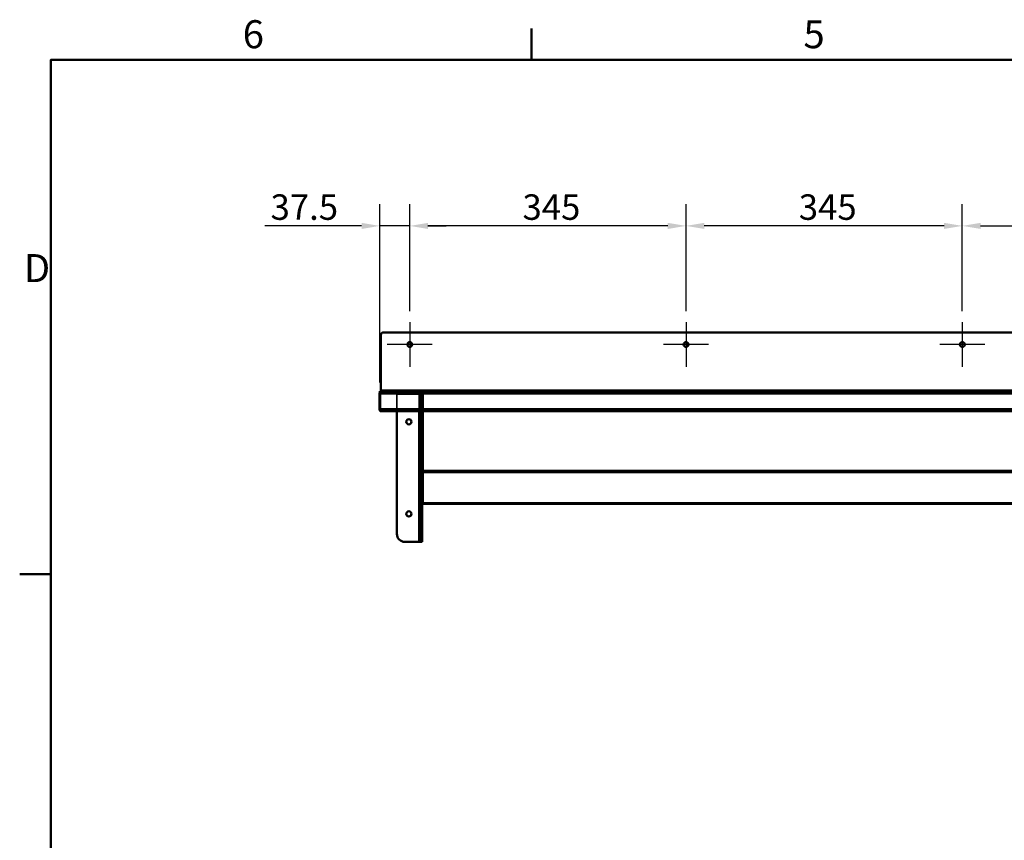
# Model space of a CAD drawing. Units: millimetres. Extents: x 55 to 16200, y 8 to 4830.
# Drawn here: x 4584 to 5813, y 1842 to 2867 of the extents above; entities that cross this region are included whole.
import ezdxf

# ---------------------------------------------------------------- set-up
doc = ezdxf.new("R2010")
doc.units = ezdxf.units.MM
doc.header["$LTSCALE"] = 9.090909
for name, color, linetype, lineweight in [('Center Mark(ISO)', 7, 'Continuous', 25), ('Dimensions(ISO)', 7, 'Continuous', 25), ('Hidden Edges(ISO)', 7, 'Continuous', 35), ('Hidden Tangent Edges(ISO)', 7, 'Continuous', 35), ('Sketch Geometry(ISO)', 7, 'Continuous', 50), ('Symbols(ISO)', 7, 'Continuous', 25), ('Visible Edges(ISO)', 7, 'Continuous', 50), ('Visible Tangent Edges(ISO)', 7, 'Continuous', 50)]:
    doc.layers.add(name, color=color, linetype=linetype, lineweight=lineweight)
doc.styles.add('Text_3.5mm', font='arial.ttf', dxfattribs={"width": 0.9})
doc.styles.add('Text__3.5mm', font='arial.ttf', dxfattribs={"width": 0.9})
doc.dimstyles.new('KS-STANDARD', dxfattribs={"dimscale": 9.090909, "dimtxt": 3.5, "dimasz": 2.5, "dimexe": 3, "dimexo": 1.5, "dimgap": 0.8, "dimtad": 1, "dimdec": 1, "dimrnd": 1e-08, "dimzin": 0, "dimdsep": 46, "dimtxsty": 'Text_3.5mm', "dimcen": 0.09, "dimdle": 10, "dimclrd": 7, "dimclre": 7, "dimclrt": 7, "dimadec": 1, "dimazin": 0, "dimtfac": 0.714286, "dimtdec": 4, "dimtmove": 0, "dimatfit": 3, "dimfxl": 1, "dimtolj": 1, "dimlwd": 25, "dimlwe": 25, "dimarcsym": 0})

# ---------------------------------------------------------------- blocks, each defined once
blk = doc.blocks.new('Borders Default Border')
at = {"layer": 'Sketch Geometry(ISO)'}
for p, q in [((70, 287), (70, 290.9)), ((10, 222.75), (6.1, 222.75))]:
    blk.add_line(p, q, dxfattribs=at)
at = {"layer": 'Sketch Geometry(ISO)', "flags": 128}
blk.add_lwpolyline([(10, 10), (10, 287), (410, 287), (410, 10), (10, 10)], dxfattribs=at)
at = {"layer": 'Symbols(ISO)', "color": 7, "char_height": 3.5, "attachment_point": 7, "style": 'Text__3.5mm'}
for s, insert in [('6', (33.95, 287.34)), ('5', (103.97, 287.34)), ('D', (6.62, 258.13))]:
    blk.add_mtext(s, dxfattribs=dict(at, insert=insert))
blk = doc.blocks.new('*D71')
at = {"layer": 'Defpoints', "color": 0, "linetype": 'Continuous', "transparency": 16777216}
for p in [(6105.7, 2609.3), (5760.7, 2489.2), (6105.7, 2489.2)]:
    blk.add_point(p, dxfattribs=at)
at = {"layer": 'Dimensions(ISO)', "color": 7, "linetype": 'Continuous', "lineweight": 25, "transparency": 16777216}
for p, q in [((5760.7, 2502.9), (5760.7, 2636.5)), ((6105.7, 2502.9), (6105.7, 2636.5)), ((5783.5, 2609.3), (6083, 2609.3))]:
    blk.add_line(p, q, dxfattribs=at)
at = {"layer": 'Dimensions(ISO)', "color": 7, "linetype": 'Continuous', "transparency": 16777216}
for points in [[(5783.5, 2613.1), (5783.5, 2605.5), (5760.7, 2609.3)], [(6083, 2613.1), (6083, 2605.5), (6105.7, 2609.3)]]:
    blk.add_solid(points, dxfattribs=at)
at = {"layer": 'Dimensions(ISO)', "color": 7, "linetype": 'Continuous', "lineweight": 25, "transparency": 16777216, "insert": (5901.5, 2632.8), "char_height": 31.82, "attachment_point": 4, "style": 'Text_3.5mm'}
blk.add_mtext('\\A1;345', dxfattribs=at)
blk = doc.blocks.new('*D72')
at = {"layer": 'Defpoints', "color": 0, "linetype": 'Continuous', "transparency": 16777216}
for p in [(5415.7, 2609.3), (5415.7, 2489.2), (5760.7, 2489.2)]:
    blk.add_point(p, dxfattribs=at)
at = {"layer": 'Dimensions(ISO)', "color": 7, "linetype": 'Continuous', "lineweight": 25, "transparency": 16777216}
for p, q in [((5415.7, 2502.9), (5415.7, 2636.5)), ((5760.7, 2502.9), (5760.7, 2636.5)), ((5738, 2609.3), (5438.5, 2609.3))]:
    blk.add_line(p, q, dxfattribs=at)
at = {"layer": 'Dimensions(ISO)', "color": 7, "linetype": 'Continuous', "transparency": 16777216}
for points in [[(5438.5, 2613.1), (5438.5, 2605.5), (5415.7, 2609.3)], [(5738, 2613.1), (5738, 2605.5), (5760.7, 2609.3)]]:
    blk.add_solid(points, dxfattribs=at)
at = {"layer": 'Dimensions(ISO)', "color": 7, "linetype": 'Continuous', "lineweight": 25, "transparency": 16777216, "insert": (5556.5, 2632.8), "char_height": 31.82, "attachment_point": 4, "style": 'Text_3.5mm'}
blk.add_mtext('\\A1;345', dxfattribs=at)
blk = doc.blocks.new('*D76')
at = {"layer": 'Defpoints', "color": 0, "linetype": 'Continuous', "transparency": 16777216}
for p in [(5070.7, 2609.3), (5070.7, 2489.2), (5415.7, 2489.2)]:
    blk.add_point(p, dxfattribs=at)
at = {"layer": 'Dimensions(ISO)', "color": 7, "linetype": 'Continuous', "lineweight": 25, "transparency": 16777216}
for p, q in [((5070.7, 2502.9), (5070.7, 2636.5)), ((5415.7, 2502.9), (5415.7, 2636.5)), ((5393, 2609.3), (5093.5, 2609.3))]:
    blk.add_line(p, q, dxfattribs=at)
at = {"layer": 'Dimensions(ISO)', "color": 7, "linetype": 'Continuous', "transparency": 16777216}
for points in [[(5093.5, 2613.1), (5093.5, 2605.5), (5070.7, 2609.3)], [(5393, 2613.1), (5393, 2605.5), (5415.7, 2609.3)]]:
    blk.add_solid(points, dxfattribs=at)
at = {"layer": 'Dimensions(ISO)', "color": 7, "linetype": 'Continuous', "lineweight": 25, "transparency": 16777216, "insert": (5211.5, 2632.8), "char_height": 31.82, "attachment_point": 4, "style": 'Text_3.5mm'}
blk.add_mtext('\\A1;345', dxfattribs=at)
blk = doc.blocks.new('*D77')
at = {"layer": 'Defpoints', "color": 0, "linetype": 'Continuous', "transparency": 16777216}
for p in [(5033.2, 2609.3), (5070.7, 2489.2), (5033.2, 2400.2)]:
    blk.add_point(p, dxfattribs=at)
at = {"layer": 'Dimensions(ISO)', "color": 7, "linetype": 'Continuous', "lineweight": 25, "transparency": 16777216}
for p, q in [((5033.2, 2413.8), (5033.2, 2636.5)), ((5070.7, 2502.9), (5070.7, 2636.5)), ((5010.5, 2609.3), (4889.6, 2609.3)), ((5070.7, 2609.3), (5033.2, 2609.3)), ((5093.5, 2609.3), (5116.2, 2609.3))]:
    blk.add_line(p, q, dxfattribs=at)
at = {"layer": 'Dimensions(ISO)', "color": 7, "linetype": 'Continuous', "transparency": 16777216}
for points in [[(5010.5, 2613.1), (5010.5, 2605.5), (5033.2, 2609.3)], [(5093.5, 2613.1), (5093.5, 2605.5), (5070.7, 2609.3)]]:
    blk.add_solid(points, dxfattribs=at)
at = {"layer": 'Dimensions(ISO)', "color": 7, "linetype": 'Continuous', "lineweight": 25, "transparency": 16777216, "insert": (4896.9, 2632.8), "char_height": 31.82, "attachment_point": 4, "style": 'Text_3.5mm'}
blk.add_mtext('\\A1;37.5', dxfattribs=at)

msp = doc.modelspace()

# ---------------------------------------------------------------- linework, layer by layer
at = {"layer": 'Center Mark(ISO)', "linetype": 'Continuous'}
for p, q in [((5070.727, 2489.233), (5070.727, 2433.233)), ((5415.727, 2489.233), (5415.727, 2433.233)), ((5760.727, 2489.233), (5760.727, 2433.233)), ((5098.727, 2461.233), (5042.727, 2461.233)), ((5443.727, 2461.233), (5387.727, 2461.233)), ((5788.727, 2461.233), (5732.727, 2461.233))]:
    msp.add_line(p, q, dxfattribs=at)
at = {"layer": 'Hidden Edges(ISO)'}
for p, q in [((5033.227, 2402.093), (5034.727, 2402.093)), ((5034.487, 2401.038), (5033.638, 2401.887)), ((5034.135, 2380.304), (5034.135, 2400.19)), ((5034.222, 2402.505), (5034.222, 2402.062)), ((5034.222, 2402.062), (5034.222, 2401.39)), ((5034.222, 2401.39), (5034.738, 2401.39)), ((5034.727, 2402.941), (5034.727, 2402.093)), ((5034.738, 2401.918), (5034.738, 2402.59)), ((5034.738, 2401.39), (5034.738, 2401.918)), ((5035.335, 2401.39), (5034.738, 2401.39)), ((5035.335, 2402.572), (5035.335, 2401.918)), ((5035.335, 2401.918), (5035.335, 2401.39)), ((5035.335, 2401.39), (5035.664, 2401.39)), ((6830.778, 2401.39), (5035.664, 2401.39)), ((5054.683, 2401.39), (5054.683, 2399.39)), ((5064.683, 2399.39), (5054.683, 2399.39)), ((5054.683, 2377.904), (5054.683, 2399.152)), ((5082.421, 2399.152), (5054.683, 2399.152)), ((5064.683, 2399.39), (5082.018, 2399.39)), ((5082.421, 2399.39), (5082.018, 2399.39)), ((5082.603, 2399.152), (5082.421, 2399.152)), ((5082.603, 2399.382), (5082.784, 2401.373)), ((5082.603, 2399.152), (5082.784, 2399.152)), ((5082.603, 2395.652), (5082.603, 2399.152)), ((5082.784, 2399.152), (5082.784, 2395.652)), ((5084.413, 2397.572), (5086.405, 2397.753)), ((5084.621, 2402.59), (5084.621, 2401.39)), ((5084.904, 2402.59), (5084.904, 2401.918)), ((5084.904, 2401.918), (5084.904, 2401.39)), ((5085.427, 2401.918), (5085.427, 2402.59)), ((5085.427, 2401.39), (5085.427, 2401.918)), ((5086.421, 2401.038), (5086.421, 2401.887)), ((5086.421, 2401.038), (5086.421, 2400.19)), ((5086.421, 2397.39), (5086.421, 2400.19)), ((5086.578, 2402.59), (5086.578, 2401.39)), ((5087.621, 2400.19), (5087.621, 2303.047)), ((5315.721, 2401.39), (5315.721, 2402.59)), ((5350.721, 2401.39), (5350.721, 2402.59)), ((5084.413, 2395.652), (5082.603, 2395.652)), ((5084.421, 2397.39), (5084.413, 2397.39)), ((5084.413, 2397.39), (5084.413, 2395.652)), ((5084.413, 2395.652), (5086.405, 2395.652)), ((5084.421, 2384.237), (5084.421, 2397.39)), ((5086.405, 2395.652), (5086.405, 2397.39)), ((5086.421, 2397.39), (5086.421, 2384.237)), ((5034.487, 2379.456), (5033.638, 2378.607)), ((5034.578, 2378.576), (5034.578, 2379.104)), ((5034.578, 2379.104), (5035.335, 2379.104)), ((5034.578, 2377.904), (5034.578, 2378.576)), ((5035.48, 2379.104), (5035.335, 2379.104)), ((5035.335, 2379.104), (5035.335, 2378.576)), ((5035.335, 2378.576), (5035.335, 2377.909)), ((5035.48, 2379.104), (6830.962, 2379.104)), ((5043.221, 2379.104), (5043.221, 2377.904)), ((5043.978, 2377.904), (5043.978, 2379.104)), ((5084.421, 2384.237), (5084.421, 2377.904)), ((5086.421, 2381.694), (5086.421, 2384.237)), ((5086.421, 2377.904), (5086.421, 2381.694)), ((5086.421, 2303.131), (5087.421, 2303.131)), ((5087.421, 2303.131), (5086.421, 2303.131)), ((5087.621, 2303.047), (5086.421, 2303.047)), ((5087.421, 2302.837), (5086.421, 2302.837)), ((5087.421, 2302.811), (5086.421, 2302.811)), ((5086.421, 2302.811), (5087.421, 2302.811)), ((5086.421, 2302.197), (5087.421, 2302.197)), ((5087.421, 2303.131), (5087.421, 2303.131)), ((5087.421, 2303.131), (5087.421, 2302.836)), ((5087.621, 2303.047), (5087.621, 2263.047)), ((5086.421, 2263.403), (5087.421, 2263.403)), ((5087.421, 2263.403), (5086.421, 2263.403)), ((5087.421, 2263.271), (5086.421, 2263.271)), ((5086.421, 2263.271), (5087.421, 2263.271)), ((5086.421, 2263.234), (6780.021, 2263.234)), ((5087.621, 2263.047), (5086.421, 2263.047)), ((5087.421, 2262.372), (5086.421, 2262.372)), ((5087.421, 2263.403), (5087.421, 2263.403)), ((5087.421, 2263.403), (5087.421, 2262.372)), ((5086.421, 2262.107), (5087.421, 2262.107))]:
    msp.add_line(p, q, dxfattribs=at)
for centre, radius, start, end in [((5035.335, 2400.19), 2.4, 135, 151.776022), ((5035.335, 2400.19), 1.2, 135, 180), ((5085.221, 2400.19), 2.4, 0, 90), ((5085.221, 2400.19), 1.2, 0, 90), ((5035.335, 2380.304), 2.4, 208.223978, 225), ((5035.335, 2380.304), 1.2, 180, 225)]:
    msp.add_arc(centre, radius, start, end, dxfattribs=at)
for points, knots in [([(5033.221, 2401.038), (5033.474, 2401.15), (5033.726, 2401.238), (5034.233, 2401.359), (5034.484, 2401.39), (5034.738, 2401.39)], [0, 0, 0, 0, 0.089576278, 0.089576278, 0.179152557, 0.179152557, 0.179152557, 0.179152557]), ([(5034.222, 2401.39), (5034.056, 2401.39), (5033.891, 2401.452), (5033.59, 2401.671), (5033.455, 2401.806), (5033.321, 2401.973)], [0, 0, 0, 0, 0.106899663, 0.106899663, 0.193777111, 0.193777111, 0.193777111, 0.193777111]), ([(5033.638, 2401.887), (5033.861, 2402.11), (5034.126, 2402.287), (5034.439, 2402.417), (5034.462, 2402.425), (5034.485, 2402.434)], [0, 0, 0, 0, 0.112332111, 0.112332111, 0.120974262, 0.120974262, 0.120974262, 0.120974262]), ([(5035.335, 2401.39), (5035.178, 2401.39), (5035.022, 2401.359), (5034.731, 2401.238), (5034.598, 2401.15), (5034.487, 2401.038)], [0, 0, 0, 0, 0.076900991, 0.076900991, 0.153801981, 0.153801981, 0.153801981, 0.153801981]), ([(5082.421, 2401.39), (5082.68, 2401.39), (5082.937, 2401.365), (5083.7, 2401.215), (5084.184, 2401.018), (5085.05, 2400.449), (5085.424, 2400.082), (5085.946, 2399.323), (5086.123, 2398.958), (5086.361, 2398.189), (5086.421, 2397.79), (5086.421, 2397.39)], [0, 0, 0, 0, 0.077555292, 0.077555292, 0.233175837, 0.233175837, 0.389469266, 0.389469266, 0.511432284, 0.511432284, 0.633448788, 0.633448788, 0.633448788, 0.633448788]), ([(5084.421, 2397.39), (5084.421, 2397.525), (5084.407, 2397.661), (5084.326, 2398.055), (5084.22, 2398.305), (5083.918, 2398.742), (5083.728, 2398.926), (5083.346, 2399.173), (5083.172, 2399.254), (5082.804, 2399.362), (5082.613, 2399.39), (5082.421, 2399.39)], [0, 0, 0, 0, 0.043220374, 0.043220374, 0.126910241, 0.126910241, 0.207224541, 0.207224541, 0.265243893, 0.265243893, 0.323036684, 0.323036684, 0.323036684, 0.323036684]), ([(5086.421, 2401.887), (5086.167, 2402.11), (5085.916, 2402.287), (5085.409, 2402.528), (5085.158, 2402.59), (5084.904, 2402.59)], [0, 0, 0, 0, 0.121361746, 0.121361746, 0.242723494, 0.242723494, 0.242723494, 0.242723494]), ([(5084.904, 2401.39), (5085.158, 2401.39), (5085.409, 2401.359), (5085.916, 2401.238), (5086.167, 2401.15), (5086.421, 2401.038)], [0, 0, 0, 0, 0.089576278, 0.089576278, 0.179152557, 0.179152557, 0.179152557, 0.179152557]), ([(5085.427, 2402.59), (5085.593, 2402.59), (5085.758, 2402.528), (5086.09, 2402.287), (5086.255, 2402.11), (5086.421, 2401.887)], [0, 0, 0, 0, 0.106899663, 0.106899663, 0.213799328, 0.213799328, 0.213799328, 0.213799328]), ([(5086.421, 2401.038), (5086.255, 2401.15), (5086.09, 2401.238), (5085.758, 2401.359), (5085.593, 2401.39), (5085.427, 2401.39)], [0, 0, 0, 0, 0.068722701, 0.068722701, 0.137445403, 0.137445403, 0.137445403, 0.137445403]), ([(5034.578, 2379.104), (5034.351, 2379.104), (5034.126, 2379.135), (5033.672, 2379.256), (5033.448, 2379.344), (5033.221, 2379.456)], [0, 0, 0, 0, 0.082881002, 0.082881002, 0.165762004, 0.165762004, 0.165762004, 0.165762004]), ([(5034.807, 2377.963), (5034.674, 2377.993), (5034.543, 2378.035), (5034.126, 2378.208), (5033.861, 2378.384), (5033.638, 2378.607)], [0.065930506, 0.065930506, 0.065930506, 0.065930506, 0.116507561, 0.116507561, 0.233015124, 0.233015124, 0.233015124, 0.233015124]), ([(5034.487, 2379.456), (5034.598, 2379.344), (5034.731, 2379.256), (5035.022, 2379.135), (5035.178, 2379.104), (5035.335, 2379.104)], [0, 0, 0, 0, 0.082881002, 0.082881002, 0.165762004, 0.165762004, 0.165762004, 0.165762004])]:
    msp.add_open_spline(points, degree=3, knots=knots, dxfattribs=at)
at = {"layer": 'Hidden Tangent Edges(ISO)'}
for p, q in [((5033.593, 2401.841), (5033.685, 2401.841)), ((5064.683, 2401.39), (5064.683, 2399.39)), ((5082.018, 2401.39), (5082.018, 2399.39)), ((5082.421, 2399.39), (5082.421, 2401.39)), ((5082.421, 2377.904), (5082.421, 2399.152)), ((5086.578, 2402.443), (5085.584, 2402.443)), ((5085.746, 2402.514), (5086.578, 2402.514)), ((5087.02, 2401.778), (5086.421, 2401.778)), ((5086.421, 2401.475), (5087.248, 2401.475)), ((5086.421, 2397.39), (5084.421, 2397.39)), ((5086.421, 2384.237), (5084.421, 2384.237)), ((5087.421, 2303.031), (5086.421, 2303.031)), ((5086.421, 2302.985), (5087.421, 2302.985)), ((5087.421, 2302.612), (5086.421, 2302.612)), ((5086.421, 2302.577), (6780.021, 2302.577)), ((6780.021, 2263.585), (5086.421, 2263.585)), ((5087.421, 2263.211), (5086.421, 2263.211)), ((5086.421, 2263.068), (5087.421, 2263.068))]:
    msp.add_line(p, q, dxfattribs=at)
for centre, major_axis, ratio, start_param, end_param in [((5086.043, 2400.19), (2.694, 0), 0.8909675, 1.37065991, 1.57079633), ((5086.395, 2400.19), (0, 2.4), 0.73530327, 6.17906161, 6.28318531)]:
    msp.add_ellipse(centre, major_axis=major_axis, ratio=ratio, start_param=start_param, end_param=end_param, dxfattribs=at)
for points, knots in [([(5033.685, 2401.841), (5033.967, 2401.745), (5034.231, 2401.646), (5034.614, 2401.504), (5034.745, 2401.456), (5034.952, 2401.402), (5035.03, 2401.39), (5035.105, 2401.39)], [-0.210112092, -0.210112092, -0.210112092, -0.210112092, -0.112699459, -0.112699459, -0.048057115, -0.048057115, -0.000000921, -0.000000921, -0.000000921, -0.000000921]), ([(5085.584, 2402.443), (5085.641, 2402.237), (5085.712, 2402.031), (5085.877, 2401.679), (5085.965, 2401.53), (5086.07, 2401.39)], [0, 0, 0, 0, 0.064078286, 0.064078286, 0.116231453, 0.116231453, 0.116231453, 0.116231453]), ([(5086.013, 2401.39), (5085.97, 2401.493), (5085.934, 2401.599), (5085.836, 2401.941), (5085.786, 2402.21), (5085.746, 2402.514)], [0.017723895, 0.017723895, 0.017723895, 0.017723895, 0.051201134, 0.051201134, 0.125170851, 0.125170851, 0.125170851, 0.125170851])]:
    msp.add_open_spline(points, degree=3, knots=knots, dxfattribs=at)
at = {"layer": 'Visible Edges(ISO)'}
for p, q in [((5034.727, 2403.79), (5034.727, 2473.233)), ((5037.727, 2476.233), (6828.715, 2476.233)), ((5032.935, 2380.304), (5032.935, 2400.19)), ((5033.221, 2400.19), (5033.221, 2401.887)), ((5033.221, 2380.304), (5033.221, 2400.19)), ((5034.727, 2402.941), (5033.227, 2402.941)), ((5033.227, 2402.941), (5033.227, 2402.093)), ((5034.738, 2402.59), (5034.222, 2402.59)), ((5034.222, 2402.59), (5034.222, 2402.505)), ((5034.727, 2403.79), (5034.727, 2402.941)), ((5034.738, 2402.59), (5035.335, 2402.59)), ((5035.335, 2402.59), (5035.664, 2402.59)), ((5035.335, 2402.59), (5035.335, 2402.572)), ((5035.664, 2402.59), (6830.778, 2402.59)), ((5033.221, 2378.607), (5033.221, 2380.304)), ((5035.335, 2377.904), (5034.578, 2377.904)), ((5035.335, 2377.909), (5035.335, 2377.904)), ((5035.48, 2377.904), (5035.335, 2377.904)), ((6830.962, 2377.904), (5035.48, 2377.904)), ((5054.683, 2224.652), (5054.683, 2377.904)), ((5084.421, 2377.904), (5084.421, 2216.572)), ((5086.421, 2303.426), (5086.421, 2377.904)), ((5086.421, 2302.836), (5086.421, 2303.426)), ((5086.421, 2302.836), (5086.421, 2302.697)), ((5086.421, 2302.836), (5087.421, 2302.836)), ((5086.421, 2302.197), (5086.421, 2302.697)), ((5087.421, 2302.197), (5086.421, 2302.197)), ((5086.421, 2301.729), (5086.421, 2302.197)), ((5086.421, 2262.737), (5086.421, 2301.729)), ((5087.421, 2302.197), (5087.421, 2302.836)), ((5086.421, 2262.372), (5086.421, 2262.737)), ((5086.421, 2262.372), (5087.421, 2262.372)), ((5086.421, 2262.107), (5086.421, 2262.372)), ((5087.421, 2262.107), (5087.421, 2262.372)), ((5087.421, 2262.107), (5086.421, 2262.107)), ((5086.421, 2262.034), (5086.421, 2262.107)), ((5086.421, 2216.572), (5086.421, 2262.034)), ((6780.021, 2262.034), (5086.421, 2262.034)), ((5082.421, 2214.652), (5064.683, 2214.652)), ((5082.421, 2214.652), (5084.421, 2214.652)), ((5084.421, 2214.652), (5084.421, 2216.572)), ((5086.421, 2214.652), (5084.421, 2214.652)), ((5086.421, 2216.572), (5086.421, 2214.652))]:
    msp.add_line(p, q, dxfattribs=at)
for centre, radius in [((5070.727, 2461.233), 3), ((5415.727, 2461.233), 3), ((5760.727, 2461.233), 3), ((5069.683, 2364.652), 3.25), ((5069.683, 2249.652), 3.25)]:
    msp.add_circle(centre, radius, dxfattribs=at)
for centre, radius, start, end in [((5037.727, 2473.233), 3, 90, 180), ((5035.335, 2400.19), 2.4, 151.776022, 180), ((5035.335, 2380.304), 2.4, 180, 208.223978), ((5064.683, 2224.652), 10, 180, 270)]:
    msp.add_arc(centre, radius, start, end, dxfattribs=at)
for points, knots in [([(5034.738, 2402.59), (5034.484, 2402.59), (5034.233, 2402.528), (5033.726, 2402.287), (5033.474, 2402.11), (5033.221, 2401.887)], [0, 0, 0, 0, 0.121361746, 0.121361746, 0.242723494, 0.242723494, 0.242723494, 0.242723494]), ([(5033.227, 2402.941), (5033.394, 2402.83), (5033.558, 2402.742), (5033.891, 2402.621), (5034.056, 2402.59), (5034.222, 2402.59)], [0, 0, 0, 0, 0.068722701, 0.068722701, 0.137445403, 0.137445403, 0.137445403, 0.137445403]), ([(5033.221, 2378.607), (5033.448, 2378.384), (5033.672, 2378.208), (5034.126, 2377.966), (5034.351, 2377.904), (5034.578, 2377.904)], [0, 0, 0, 0, 0.116507561, 0.116507561, 0.233015124, 0.233015124, 0.233015124, 0.233015124])]:
    msp.add_open_spline(points, degree=3, knots=knots, dxfattribs=at)
for points in [[(5033.321, 2401.973), (5033.29, 2402.011), (5033.259, 2402.051), (5033.227, 2402.093)], [(5034.485, 2402.434), (5034.756, 2402.537), (5035.044, 2402.59), (5035.335, 2402.59)], [(5035.335, 2377.904), (5035.157, 2377.904), (5034.98, 2377.924), (5034.807, 2377.963)]]:
    msp.add_open_spline(points, degree=3, dxfattribs=at)
at = {"layer": 'Visible Tangent Edges(ISO)'}
for p, q in [((6833.221, 2400.19), (5033.221, 2400.19)), ((5034.727, 2403.79), (6831.715, 2403.79)), ((5033.221, 2380.304), (6833.221, 2380.304)), ((5082.421, 2214.652), (5082.421, 2377.904)), ((5086.421, 2303.426), (6780.021, 2303.426)), ((5086.421, 2302.697), (5087.421, 2302.697)), ((6780.021, 2301.729), (5086.421, 2301.729)), ((5086.421, 2262.737), (6780.021, 2262.737)), ((5086.421, 2216.572), (5084.421, 2216.572))]:
    msp.add_line(p, q, dxfattribs=at)
msp.add_arc((5035.48, 2380.304), 2.4, 266.537915, 270, dxfattribs=at)
msp.add_ellipse((5035.664, 2400.19), major_axis=(-2.694, 0), ratio=0.8909675, start_param=4.71238898, end_param=4.83473845, dxfattribs=at)
for points in [[(5034.485, 2402.434), (5034.765, 2402.504), (5035.048, 2402.549), (5035.335, 2402.572)], [(5035.335, 2377.909), (5035.158, 2377.916), (5034.982, 2377.934), (5034.807, 2377.963)]]:
    msp.add_open_spline(points, degree=3, dxfattribs=at)

# ---------------------------------------------------------------- block references
at = {"xscale": 10, "yscale": 10, "zscale": 10}
msp.add_blockref('Borders Default Border', (4522.66, -53.149), dxfattribs=at)

# ---------------------------------------------------------------- dimensions: what is measured, and where the dimension line sits
at = {"layer": 'Dimensions(ISO)', "color": 7, "linetype": 'Continuous', "lineweight": 25}
for base, p1, p2, override, picture, middle in [((5033.221, 2609.265), (5070.727, 2489.233), (5033.221, 2400.19), {"dimdec": 1, "dimtp": 0, "dimtm": 0, "dimtdec": 1, "dimtofl": 1, "dimatfit": 1}, '*D77', (4934.202, 2609.265)), ((5070.727, 2609.265), (5415.727, 2489.233), (5070.727, 2489.233), {"dimdec": 0, "dimtp": 0, "dimtm": 0, "dimtdec": 0, "dimtofl": 0, "dimatfit": 1}, '*D76', (5243.227, 2609.265)), ((5415.727, 2609.265), (5760.727, 2489.233), (5415.727, 2489.233), {"dimdec": 0, "dimtp": 0, "dimtm": 0, "dimtdec": 0, "dimtofl": 0, "dimatfit": 1}, '*D72', (5588.227, 2609.265)), ((6105.727, 2609.265), (5760.727, 2489.233), (6105.727, 2489.233), {"dimdec": 0, "dimtp": 0, "dimtm": 0, "dimtdec": 0, "dimtofl": 0, "dimatfit": 1}, '*D71', (5933.227, 2609.265))]:
    dim = msp.add_linear_dim(base=base, p1=p1, p2=p2, angle=180, dimstyle='KS-STANDARD', override=override, dxfattribs=at)
    dim.commit()
    dim.dimension.update_dxf_attribs({"geometry": picture, "text_midpoint": middle, "dimtype": 160})

doc.saveas('drawing.dxf')
